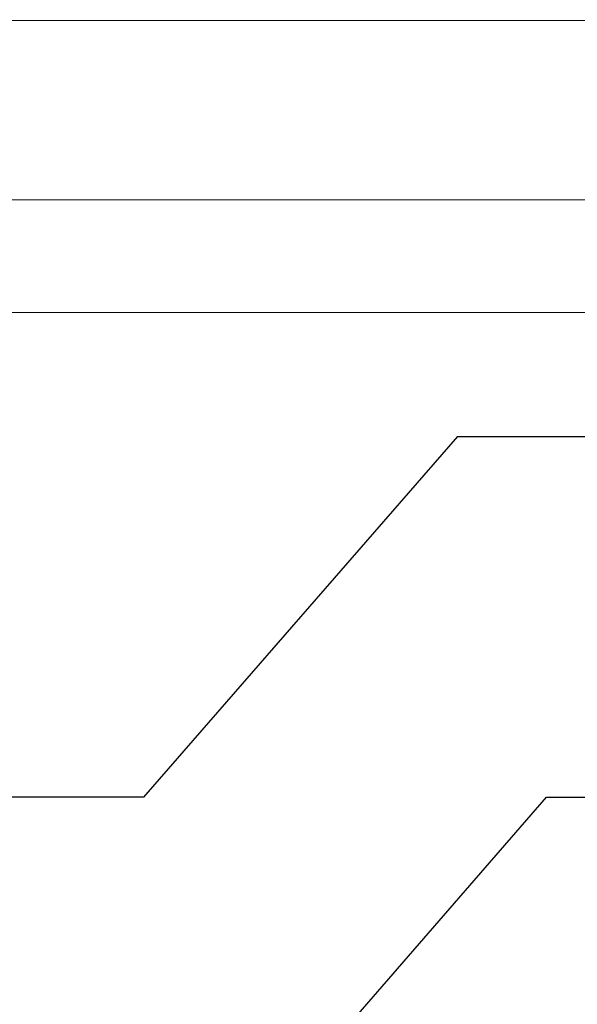
# Model space of a CAD drawing. Units: inches. Extents: x 38.9 to 74.2, y 1.1 to 34.8.
# Drawn here: x 56.8 to 57, y 21.6 to 21.8 of the extents above; entities that cross this region are included whole.
import ezdxf

# ---------------------------------------------------------------- set-up
doc = ezdxf.new("R2010")
doc.units = ezdxf.units.IN
doc.header["$MEASUREMENT"] = 0
doc.layers.add('line art', color=7, linetype='Continuous', lineweight=0)

# ---------------------------------------------------------------- blocks, each defined once
blk = doc.blocks.new('Block_28')
at = {"layer": 'line art', "color": 7, "lineweight": 25}
for p, q in [((57.49332, 21.84848), (56.5878, 21.84812)), ((57.49333, 21.80124), (56.58782, 21.80088)), ((56.58783, 21.77135), (57.49335, 21.77171)), ((56.94608, 21.7388), (56.86349, 21.6438)), ((56.94608, 21.7388), (57.04798, 21.7388)), ((56.86349, 21.6438), (56.7995, 21.6438)), ((56.89995, 21.5638), (56.9695, 21.6438)), ((56.9695, 21.6438), (57.04798, 21.6438))]:
    blk.add_line(p, q, dxfattribs=at)
blk = doc.blocks.new('Block_26')
at = {"layer": 'line art'}
blk.add_blockref('Block_28', (0, 0), dxfattribs=at)

msp = doc.modelspace()

# ---------------------------------------------------------------- block references
at = {"layer": 'line art'}
msp.add_blockref('Block_26', (0, 0), dxfattribs=at)

doc.saveas('drawing.dxf')
